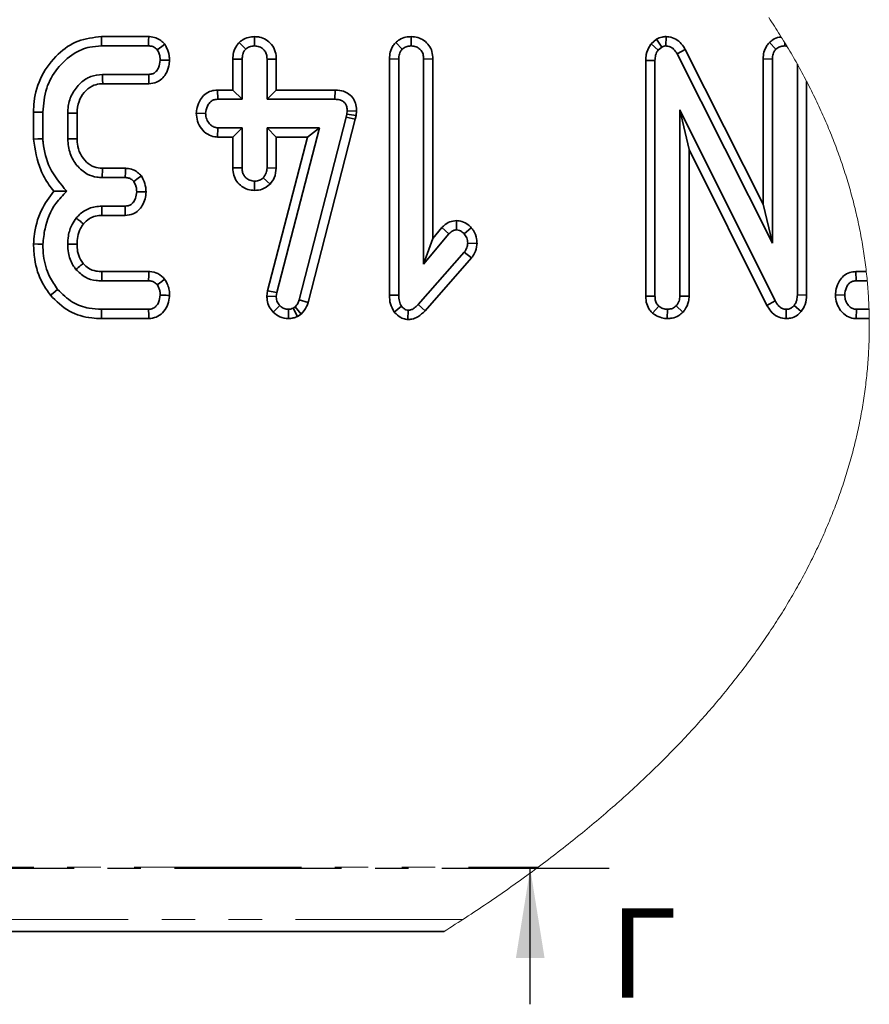
# Model space of a CAD drawing. Units: millimetres. Extents: x 2 to 894, y 1 to 589.
# Drawn here: x 478 to 510, y 156 to 193 of the extents above; entities that cross this region are included whole.
import ezdxf

# ---------------------------------------------------------------- set-up
doc = ezdxf.new("R2010")
doc.units = ezdxf.units.MM
doc.linetypes.add('CENTER', pattern=[10.16, 6.35, -1.27, 1.27, -1.27])
doc.linetypes.add('PHANTOM', pattern=[12.7, 6.35, -1.27, 1.27, -1.27, 1.27, -1.27])
doc.styles.add('SLDTEXTSTYLE1', font='GOST.TTF', dxfattribs={"bigfont": 'bigfont'})

msp = doc.modelspace()

# ---------------------------------------------------------------- linework, layer by layer
at = {"color": 7, "linetype": 'Continuous', "lineweight": 35}
for p, q in [((482.730316, 192.823909), (480.932819, 192.823909)), ((486.162188, 192.599766), (486.412162, 192.3488)), ((486.750426, 192.824386), (486.749994, 192.471258)), ((492.108034, 192.601852), (492.358106, 192.350916)), ((492.694723, 192.824445), (492.695945, 192.471258)), ((502.01183, 192.724757), (501.806805, 192.551784)), ((501.806805, 192.551784), (502.073052, 192.315004)), ((502.01183, 192.724757), (502.20819, 192.429028)), ((502.371507, 192.824684), (502.366552, 192.471258)), ((506.297226, 192.601852), (506.547293, 192.350916)), ((506.88473, 192.588053), (506.885132, 192.471258)), ((480.939189, 192.471258), (482.723395, 192.471258)), ((502.073052, 192.315004), (502.20819, 192.429028)), ((503.105147, 192.333631), (502.795184, 192.165099)), ((502.795184, 192.165099), (506.412158, 184.981815)), ((506.059504, 186.466328), (503.105147, 192.333631)), ((506.885132, 192.471258), (506.965826, 192.454062)), ((485.924373, 191.970996), (486.277024, 191.964499)), ((485.924373, 191.970996), (485.924373, 190.796874)), ((486.277024, 190.444223), (486.277024, 191.964499)), ((487.575623, 191.970043), (487.222972, 191.964499)), ((487.222972, 191.964499), (487.222972, 190.444223)), ((487.575623, 190.796874), (487.575623, 191.970043)), ((491.870316, 191.979579), (492.222967, 191.972933)), ((491.870316, 191.979579), (491.870316, 183.002852)), ((492.222967, 183.00756), (492.222967, 191.972933)), ((493.521566, 191.978387), (493.168915, 191.972933)), ((493.168915, 191.972933), (493.168915, 184.189997)), ((493.521566, 185.159675), (493.521566, 191.978387)), ((501.600044, 191.922299), (501.952703, 191.913835)), ((501.600044, 191.922299), (501.600044, 182.966254)), ((501.952703, 182.971678), (501.952703, 191.913835)), ((506.059504, 191.979579), (506.412158, 191.972933)), ((506.059504, 191.979579), (506.059504, 186.466328)), ((506.412158, 184.981815), (506.412158, 191.972933)), ((507.358106, 191.778324), (507.358106, 183.020256)), ((482.729728, 191.390179), (480.97297, 191.390179)), ((480.983304, 191.037528), (482.737461, 191.037528)), ((507.710757, 183.013253), (507.710757, 191.125713)), ((485.34737, 190.796874), (485.354307, 190.444223)), ((485.924373, 190.796874), (485.34737, 190.796874)), ((485.924373, 190.796874), (486.277024, 190.444223)), ((487.575623, 190.796874), (487.222972, 190.444223)), ((489.806759, 190.796874), (487.575623, 190.796874)), ((489.806759, 190.796874), (489.803205, 190.444223)), ((485.354307, 190.444223), (486.277024, 190.444223)), ((487.222972, 190.444223), (489.803205, 190.444223)), ((478.356803, 189.958952), (478.356803, 188.932232)), ((478.709454, 188.947193), (478.709454, 189.954362)), ((479.655402, 189.920567), (479.655402, 188.940845)), ((480.008053, 188.947968), (480.008053, 189.913831)), ((484.538408, 189.912848), (484.891886, 189.903699)), ((490.267733, 190.005026), (490.255067, 189.884685)), ((490.62069, 189.98941), (490.267733, 190.005026)), ((490.60368, 189.827792), (490.62069, 189.98941)), ((506.515621, 182.787977), (502.898647, 190.038822)), ((502.898647, 190.038822), (502.898647, 182.97591)), ((503.251298, 188.541852), (502.898647, 190.038822)), ((490.229728, 189.770661), (488.443407, 182.832323)), ((488.781909, 182.732694), (490.572708, 189.688436)), ((490.255067, 189.884685), (490.229728, 189.770661)), ((490.572708, 189.688436), (490.229728, 189.770661)), ((490.60368, 189.827792), (490.255067, 189.884685)), ((490.572708, 189.688436), (490.60368, 189.827792)), ((485.343928, 189.010493), (485.354307, 189.363144)), ((486.277024, 189.363144), (485.354307, 189.363144)), ((485.924373, 189.010493), (486.277024, 189.363144)), ((486.277024, 187.842868), (486.277024, 189.363144)), ((489.216211, 189.363144), (487.222972, 189.363144)), ((487.222972, 189.363144), (487.222972, 187.842868)), ((487.575623, 189.010493), (487.222972, 189.363144)), ((487.590367, 183.104716), (489.216211, 189.363144)), ((488.760243, 189.010493), (489.216211, 189.363144)), ((485.343928, 189.010493), (485.924373, 189.010493)), ((485.924373, 189.010493), (485.924373, 187.837086)), ((488.760243, 189.010493), (487.243439, 183.171801)), ((487.575623, 189.010493), (488.760243, 189.010493)), ((487.575623, 187.83503), (487.575623, 189.010493)), ((503.251298, 182.968072), (503.251298, 188.541852)), ((503.251298, 188.541852), (506.204674, 182.621292)), ((481.846268, 187.823914), (480.974766, 187.823914)), ((485.924373, 187.837086), (486.277024, 187.842868)), ((487.575623, 187.83503), (487.222972, 187.842868)), ((480.964521, 187.471263), (481.838676, 187.471263)), ((486.748832, 186.982892), (486.749994, 187.336109)), ((487.339581, 187.22286), (487.0815, 187.467031)), ((481.832343, 186.390184), (480.947631, 186.390184)), ((506.059504, 186.466328), (506.412158, 184.981815)), ((480.951378, 186.037533), (481.840687, 186.037533)), ((494.419681, 185.839615), (494.418914, 185.486458)), ((493.866125, 185.570739), (493.521566, 185.159675)), ((493.866125, 185.570739), (494.131754, 185.338668)), ((494.97735, 185.5705), (494.712415, 185.336552)), ((493.168915, 184.189997), (494.131754, 185.338668)), ((493.521566, 185.159675), (493.168915, 184.189997)), ((495.196971, 184.97049), (494.843321, 184.983931)), ((494.712415, 184.64186), (492.966215, 182.657055)), ((493.224772, 182.417057), (494.991484, 184.425167)), ((494.991484, 184.425167), (494.712415, 184.64186)), ((482.737409, 183.904998), (480.953271, 183.904998)), ((509.582246, 183.904998), (509.589946, 183.552347)), ((509.975354, 183.904998), (509.582246, 183.904998)), ((480.949747, 183.552347), (482.725503, 183.552347)), ((509.589946, 183.552347), (510.011541, 183.552347)), ((487.243439, 183.171801), (487.217704, 182.971649)), ((487.217704, 182.971649), (487.571368, 182.956896)), ((487.243439, 183.171801), (487.590367, 183.104716)), ((487.571368, 182.956896), (487.590367, 183.104716)), ((488.781909, 182.732694), (488.443407, 182.832323)), ((491.870316, 183.002852), (492.222967, 183.00756)), ((501.600044, 182.966254), (501.952703, 182.971678)), ((503.251298, 182.968072), (502.898647, 182.97591)), ((507.710757, 183.013253), (507.358106, 183.020256)), ((508.803638, 183.017783), (509.15709, 183.011792)), ((482.723395, 182.471268), (480.939189, 182.471268)), ((487.457196, 182.367496), (487.710724, 182.612739)), ((488.037901, 182.118199), (488.03589, 182.471268)), ((488.291385, 182.564161), (488.209034, 182.513497)), ((488.375226, 182.201676), (488.209034, 182.513497)), ((488.523247, 182.292781), (488.291385, 182.564161)), ((492.048713, 182.368211), (492.328542, 182.587377)), ((492.573949, 182.083688), (492.577697, 182.437472)), ((493.224772, 182.417057), (492.966215, 182.657055)), ((501.863616, 182.322077), (502.094167, 182.591609)), ((502.41893, 182.117752), (502.425673, 182.471268)), ((503.016027, 182.356916), (502.757179, 182.600043)), ((506.204674, 182.621292), (506.515621, 182.787977)), ((506.931635, 182.117901), (506.93792, 182.471268)), ((507.504514, 182.391457), (507.231417, 182.614825)), ((509.586925, 182.118617), (509.598392, 182.471268)), ((510.080142, 182.471268), (509.598392, 182.471268)), ((480.933646, 182.118617), (482.731799, 182.118617)), ((488.375226, 182.201676), (488.523247, 182.292781)), ((509.586925, 182.118617), (510.088725, 182.118617)), ((418.185929, 158.848874), (493.943105, 158.848874))]:
    msp.add_line(p, q, dxfattribs=at)
at = {"color": 7, "linetype": 'PHANTOM', "lineweight": 18}
for p, q in [((418.678547, 161.293976), (497.522185, 161.293976)), ((494.652341, 159.301571), (418.638612, 159.301571))]:
    msp.add_line(p, q, dxfattribs=at)
at = {"color": 7, "linetype": 'CENTER', "lineweight": 25}
msp.add_line((500.216189, 161.240824), (420.652637, 161.240824), dxfattribs=at)
at = {"color": 7, "linetype": 'Continuous', "lineweight": 25}
msp.add_line((497.216189, 156.083351), (497.216189, 161.240824), dxfattribs=at)
at = {"color": 7, "linetype": 'Continuous', "lineweight": 18, "flags": 128}
for points in [[(510.090622, 181.788914), (510.0907, 181.874565), (510.090376, 181.960217), (510.089653, 182.045839), (510.088725, 182.118617), (510.087265, 182.204269), (510.085402, 182.28992), (510.083141, 182.375572), (510.080481, 182.461194), (510.080142, 182.471268), (510.077032, 182.556919), (510.073522, 182.642541), (510.069615, 182.728193), (510.065308, 182.813815), (510.060599, 182.899438), (510.055492, 182.985089), (510.049982, 183.070682), (510.044074, 183.156304), (510.037767, 183.241926), (510.031062, 183.327518), (510.023954, 183.41311), (510.016447, 183.498703), (510.011541, 183.552347), (510.003383, 183.637909), (509.994826, 183.723502), (509.98587, 183.809064), (509.976516, 183.894597), (509.975354, 183.904998), (509.965549, 183.99053), (509.955349, 184.076063), (509.944747, 184.161596), (509.933746, 184.247099), (509.922343, 184.332601), (509.910545, 184.418074), (509.898348, 184.503548), (509.885749, 184.589021), (509.872755, 184.674464), (509.859359, 184.759907), (509.845565, 184.845321), (509.831371, 184.930734), (509.816779, 185.016118), (509.801792, 185.101501), (509.786403, 185.186855), (509.770615, 185.272209), (509.754429, 185.357533), (509.737848, 185.442827), (509.720864, 185.528122), (509.703486, 185.613416), (509.685709, 185.69865), (509.667533, 185.783885), (509.648959, 185.86912), (509.629986, 185.954325), (509.610618, 186.0395), (509.590852, 186.124645), (509.570687, 186.20979), (509.550127, 186.294906), (509.529168, 186.379991), (509.507815, 186.465077), (509.486059, 186.550133), (509.463912, 186.635159), (509.441367, 186.720155), (509.418423, 186.805121), (509.395084, 186.890088), (509.371346, 186.974995), (509.347214, 187.059901), (509.322686, 187.144778), (509.297764, 187.229655), (509.272444, 187.314473), (509.246728, 187.39926), (509.220614, 187.484048), (509.194108, 187.568776), (509.167204, 187.653504), (509.139909, 187.738172), (509.112215, 187.822841), (509.084126, 187.90745), (509.055643, 187.992058), (509.026764, 188.076608), (508.997495, 188.161157), (508.967827, 188.245646), (508.937767, 188.330136), (508.907313, 188.414566), (508.876464, 188.498966), (508.845223, 188.583336), (508.813585, 188.667677), (508.781558, 188.751988), (508.749133, 188.836269), (508.716317, 188.92049), (508.68311, 189.004682), (508.649508, 189.088843), (508.615515, 189.172975), (508.581126, 189.257078), (508.546351, 189.34112), (508.511177, 189.425133), (508.475615, 189.509116), (508.439662, 189.593069), (508.403315, 189.676962), (508.36658, 189.760826), (508.32945, 189.84466), (508.291932, 189.928434), (508.25402, 190.012179), (508.21572, 190.095864), (508.177029, 190.179549), (508.137947, 190.263144), (508.098478, 190.34674), (508.058617, 190.430276), (508.018366, 190.513752), (507.977726, 190.597199), (507.9367, 190.680615), (507.895282, 190.763972), (507.853473, 190.84727), (507.81128, 190.930538), (507.768697, 191.013775), (507.725725, 191.096924), (507.710757, 191.125713), (507.667264, 191.208832), (507.623384, 191.291891), (507.579113, 191.37492), (507.534458, 191.45789), (507.489419, 191.5408), (507.443989, 191.62368), (507.398172, 191.706501), (507.358106, 191.778324), (507.31157, 191.861055), (507.26465, 191.943757), (507.217342, 192.026369), (507.169648, 192.108951), (507.121569, 192.191474), (507.073107, 192.273967), (507.024261, 192.35637), (506.975031, 192.438744), (506.965826, 192.454062), (506.916138, 192.536376), (506.88473, 192.588053), (506.83442, 192.670278), (506.783722, 192.752443), (506.74863, 192.808918), (506.697292, 192.890994), (506.645566, 192.97301), (506.593461, 193.054966), (506.540975, 193.136863), (506.488106, 193.2187), (506.434856, 193.300478), (506.381223, 193.382226), (506.32721, 193.463884), (506.272817, 193.545513)], [(493.943105, 158.848874), (494.05055, 158.916555), (494.157674, 158.984325), (494.264478, 159.052245), (494.370969, 159.120254), (494.477133, 159.188412), (494.582983, 159.256659), (494.652341, 159.301571), (494.757655, 159.370027), (494.862648, 159.438602), (494.967329, 159.507297), (495.071682, 159.57608), (495.175707, 159.645013), (495.279419, 159.714035), (495.382795, 159.783177), (495.485852, 159.852437), (495.588588, 159.921817), (495.690996, 159.991316), (495.793077, 160.060934), (495.894837, 160.130642), (495.996261, 160.200469), (496.097358, 160.270415), (496.198135, 160.34045), (496.298576, 160.410635), (496.39869, 160.480909), (496.498475, 160.551302), (496.597933, 160.621784), (496.697056, 160.692386), (496.79585, 160.763107), (496.89431, 160.833947), (496.992441, 160.904877), (497.090238, 160.975925), (497.187699, 161.047063), (497.284832, 161.118351), (497.38163, 161.189697), (497.478092, 161.261193), (497.522185, 161.293976), (497.618156, 161.36562), (497.713792, 161.437355), (497.809092, 161.509178), (497.904057, 161.581151), (497.998687, 161.653183), (498.092974, 161.725334), (498.186918, 161.797605), (498.280527, 161.869965), (498.373801, 161.942444), (498.466732, 162.015013), (498.559328, 162.087701), (498.651574, 162.160478), (498.743484, 162.233375), (498.835052, 162.306361), (498.926277, 162.379436), (499.017159, 162.45263), (499.107698, 162.525914), (499.197895, 162.599288), (499.287749, 162.67278), (499.377253, 162.746362), (499.466421, 162.820063), (499.55524, 162.893824), (499.643708, 162.967704), (499.731833, 163.041703), (499.819609, 163.115792), (499.907041, 163.18994), (499.994124, 163.264237), (500.080863, 163.338594), (500.167253, 163.41307), (500.253285, 163.487635), (500.338974, 163.56229), (500.424313, 163.637034), (500.509302, 163.711868), (500.59394, 163.786821), (500.678229, 163.861863), (500.762159, 163.936965), (500.845747, 164.012186), (500.928978, 164.087526), (501.011851, 164.162926), (501.094373, 164.238415), (501.176546, 164.313994), (501.258361, 164.389692), (501.339825, 164.465449), (501.420932, 164.541326), (501.501682, 164.617262), (501.582073, 164.693318), (501.662115, 164.769433), (501.741799, 164.845667), (501.821125, 164.921961), (501.900094, 164.998375), (501.978698, 165.074847), (502.056951, 165.151409), (502.134847, 165.228061), (502.212378, 165.304802), (502.289551, 165.381632), (502.366366, 165.458552), (502.442817, 165.535561), (502.518917, 165.61263), (502.594645, 165.689818), (502.670015, 165.767066), (502.745027, 165.844403), (502.819671, 165.921829), (502.893957, 165.999315), (502.967878, 166.076921), (503.041434, 166.154585), (503.114628, 166.23234), (503.187457, 166.310154), (503.259922, 166.388057), (503.332021, 166.46605), (503.403759, 166.544132), (503.475128, 166.622273), (503.546132, 166.700504), (503.616767, 166.778825), (503.687038, 166.857205), (503.756943, 166.935675), (503.826475, 167.014233), (503.895643, 167.092852), (503.964445, 167.17153), (504.032875, 167.250327), (504.10094, 167.329155), (504.168632, 167.408101), (504.235955, 167.487077), (504.30291, 167.566172), (504.369492, 167.645327), (504.435705, 167.724542), (504.501546, 167.803846), (504.567018, 167.88321), (504.632118, 167.962663), (504.696845, 168.042175), (504.761199, 168.121747), (504.825181, 168.201409), (504.88879, 168.28116), (504.952027, 168.360941), (505.014887, 168.440811), (505.077375, 168.520771), (505.139491, 168.60076), (505.20123, 168.680869), (505.262597, 168.761007), (505.323587, 168.841235), (505.384202, 168.921493), (505.444439, 169.00187), (505.504301, 169.082276), (505.563787, 169.162772), (505.622896, 169.243328), (505.681629, 169.323943), (505.739982, 169.404618), (505.797958, 169.485353), (505.855559, 169.566177), (505.912779, 169.64706), (505.969623, 169.728003), (506.026088, 169.809006), (506.082172, 169.890068), (506.137876, 169.97119), (506.1932, 170.052401), (506.248145, 170.133643), (506.302713, 170.214943), (506.356897, 170.296333), (506.410702, 170.377753), (506.464122, 170.459263), (506.517163, 170.540802), (506.569824, 170.62243), (506.622101, 170.704089), (506.673998, 170.785837), (506.725511, 170.867614), (506.776641, 170.949481), (506.82739, 171.031378), (506.877752, 171.113334), (506.927735, 171.19535), (506.977333, 171.277426), (507.026544, 171.359561), (507.075375, 171.441726), (507.123819, 171.523951), (507.171879, 171.606265), (507.219552, 171.688608), (507.266844, 171.771012), (507.313745, 171.853445), (507.360263, 171.935938), (507.406397, 172.01849), (507.452144, 172.101102), (507.497503, 172.183774), (507.542475, 172.266476), (507.587063, 172.349237), (507.631259, 172.432027), (507.675073, 172.514908), (507.718498, 172.597818), (507.761533, 172.680758), (507.80418, 172.763757), (507.84644, 172.846816), (507.888312, 172.929905), (507.929797, 173.013054), (507.97089, 173.096232), (508.011593, 173.17947), (508.051908, 173.262767), (508.091836, 173.346094), (508.131372, 173.429452), (508.170518, 173.512868), (508.209275, 173.596345), (508.247638, 173.679851), (508.285614, 173.763387), (508.323199, 173.846982), (508.360392, 173.930607), (508.397198, 174.014292), (508.433609, 174.098007), (508.469629, 174.181752), (508.505253, 174.265556), (508.540491, 174.34939), (508.575337, 174.433253), (508.609789, 174.517177), (508.643849, 174.60113), (508.677515, 174.685113), (508.710789, 174.769155), (508.743672, 174.853228), (508.77616, 174.93733), (508.808254, 175.021462), (508.839956, 175.105624), (508.871263, 175.189845), (508.902179, 175.274096), (508.932701, 175.358377), (508.962827, 175.442688), (508.992559, 175.527028), (509.021895, 175.611429), (509.050841, 175.695829), (509.079388, 175.780289), (509.107544, 175.864778), (509.135301, 175.949298), (509.162667, 176.033817), (509.189634, 176.118396), (509.216207, 176.203005), (509.242384, 176.287643), (509.268167, 176.372312), (509.293555, 176.45701), (509.318544, 176.541738), (509.343138, 176.626466), (509.367338, 176.711253), (509.391139, 176.796071), (509.414545, 176.880888), (509.437552, 176.965765), (509.460165, 177.050642), (509.482382, 177.135549), (509.504201, 177.220486), (509.525622, 177.305452), (509.546647, 177.390448), (509.567274, 177.475445), (509.587506, 177.560471), (509.60734, 177.645526), (509.626774, 177.730612), (509.645811, 177.815728), (509.664452, 177.900843), (509.682695, 177.985988), (509.700539, 178.071163), (509.717984, 178.156338), (509.735031, 178.241543), (509.751683, 178.326778), (509.767933, 178.412012), (509.783788, 178.497277), (509.799244, 178.582541), (509.814302, 178.667865), (509.828957, 178.75316), (509.843218, 178.838513), (509.857079, 178.923838), (509.870539, 179.009221), (509.883603, 179.094605), (509.896266, 179.179988), (509.908533, 179.265402), (509.920398, 179.350815), (509.931865, 179.436259), (509.942932, 179.521732), (509.953602, 179.607175), (509.963869, 179.692648), (509.973741, 179.778151), (509.98321, 179.863654), (509.992281, 179.949157), (510.000954, 180.034689), (510.009224, 180.120222), (510.017096, 180.205755), (510.024568, 180.291317), (510.031643, 180.37688), (510.038315, 180.462442), (510.044588, 180.548034), (510.050463, 180.633627), (510.055939, 180.719219), (510.061013, 180.804811), (510.065684, 180.890403), (510.069961, 180.976025), (510.073835, 181.061648), (510.077311, 181.14727), (510.080384, 181.232892), (510.083059, 181.318544), (510.085335, 181.404166), (510.087209, 181.489817), (510.088684, 181.57544), (510.089761, 181.661091), (510.090435, 181.746743), (510.090622, 181.788914)]]:
    msp.add_lwpolyline(points, dxfattribs=at)
at = {"color": 7, "linetype": 'Continuous', "lineweight": 35, "flags": 128}
for points in [[(480.932819, 192.823909), (480.935039, 192.700885), (480.939189, 192.471258)], [(482.730316, 192.823909), (482.727545, 192.682527), (482.723395, 192.471258)], [(483.340832, 192.53879), (483.226249, 192.453347), (483.054893, 192.325554)], [(483.52273, 191.927723), (483.39195, 191.928826), (483.168917, 191.930703)], [(480.983304, 191.037528), (480.978514, 191.200666), (480.97297, 191.390179)], [(482.737461, 191.037528), (482.7346, 191.167883), (482.729728, 191.390179)], [(478.356803, 189.958952), (478.479835, 189.957343), (478.709454, 189.954362)], [(480.008053, 189.913831), (479.844923, 189.916961), (479.655402, 189.920567)], [(478.356803, 188.932232), (478.515493, 188.938968), (478.709454, 188.947193)], [(480.008053, 188.947968), (479.847597, 188.944719), (479.655402, 188.940845)], [(481.846268, 187.823914), (481.843191, 187.680892), (481.838676, 187.471263)], [(482.450808, 187.536619), (482.334489, 187.451057), (482.163849, 187.325559)], [(482.629391, 186.925254), (482.492665, 186.92737), (482.275756, 186.930708)], [(480.951378, 186.037533), (480.949441, 186.219208), (480.947631, 186.390184)], [(481.840687, 186.037533), (481.837461, 186.173878), (481.832343, 186.390184)], [(478.356572, 184.951089), (478.515366, 184.945903), (478.709454, 184.939585)], [(480.008314, 184.940003), (479.814286, 184.940926), (479.655402, 184.941701)], [(480.953271, 183.904998), (480.952027, 183.781407), (480.949747, 183.552347)], [(482.737409, 183.904998), (482.732693, 183.765314), (482.725503, 183.552347)], [(483.333962, 183.615468), (483.223433, 183.529429), (483.054893, 183.398209)], [(478.997039, 183.006964), (479.09681, 183.087907), (479.271109, 183.22929)], [(480.933646, 182.118617), (480.935665, 182.246975), (480.939189, 182.471268)], [(482.731799, 182.118617), (482.728871, 182.241462), (482.723395, 182.471268)]]:
    msp.add_lwpolyline(points, dxfattribs=at)
at = {"color": 7, "linetype": 'Continuous', "lineweight": 35}
for points, knots in [([(480.932819, 192.823909), (480.630345, 192.791322), (480.022471, 192.725832), (479.224125, 192.16157), (478.620899, 191.365951), (478.37668, 190.564349), (478.361136, 190.090934), (478.356803, 189.958952)], [0, 0, 0, 0, 0.211441436, 0.424927729, 0.666064486, 0.906903407, 1, 1, 1, 1]), ([(483.340832, 192.53879), (483.293242, 192.586492), (483.195701, 192.684265), (482.997634, 192.792609), (482.833015, 192.820544), (482.739628, 192.823604), (482.730316, 192.823909)], [0, 0, 0, 0, 0.290587131, 0.595600971, 0.959676853, 1, 1, 1, 1]), ([(483.52273, 191.927723), (483.519066, 191.985522), (483.508685, 192.14928), (483.440766, 192.35708), (483.365259, 192.494374), (483.340832, 192.53879)], [0, 0, 0, 0, 0.269543025, 0.76368777, 1, 1, 1, 1]), ([(486.162188, 192.599766), (486.130178, 192.561604), (486.037458, 192.451065), (485.942447, 192.235261), (485.930177, 192.055854), (485.924373, 191.970996)], [0, 0, 0, 0, 0.2174488599, 0.6298621915, 1, 1, 1, 1]), ([(486.750426, 192.824386), (486.674611, 192.819206), (486.508969, 192.807889), (486.306487, 192.719761), (486.199824, 192.631062), (486.162188, 192.599766)], [0, 0, 0, 0, 0.353260561, 0.771802046, 1, 1, 1, 1]), ([(487.575623, 191.970043), (487.569003, 192.065423), (487.555099, 192.265746), (487.41474, 192.530637), (487.195059, 192.7137), (486.967426, 192.810183), (486.814605, 192.820185), (486.750426, 192.824386)], [0, 0, 0, 0, 0.2152824073, 0.4521489599, 0.654248574, 0.8547976502, 1, 1, 1, 1]), ([(492.108034, 192.601852), (492.076585, 192.564254), (491.985218, 192.455023), (491.888549, 192.242405), (491.876187, 192.064209), (491.870316, 191.979579)], [0, 0, 0, 0, 0.216048699, 0.627679399, 1, 1, 1, 1]), ([(492.694723, 192.824445), (492.624515, 192.819948), (492.469951, 192.810047), (492.264972, 192.730985), (492.153848, 192.639549), (492.108034, 192.601852)], [0, 0, 0, 0, 0.328477534, 0.723149666, 1, 1, 1, 1]), ([(493.521566, 191.978387), (493.514811, 192.072304), (493.501765, 192.253676), (493.381302, 192.501124), (493.189804, 192.684594), (492.95212, 192.802207), (492.7798, 192.817095), (492.694723, 192.824445)], [0, 0, 0, 0, 0.212687703, 0.410742533, 0.609287484, 0.807098478, 1, 1, 1, 1]), ([(501.806805, 192.551784), (501.793086, 192.531436), (501.709781, 192.407881), (501.615801, 192.196668), (501.604338, 191.997059), (501.600044, 191.922299)], [0, 0, 0, 0, 0.109780145, 0.666587798, 1, 1, 1, 1]), ([(502.371507, 192.824684), (502.320795, 192.822043), (502.194263, 192.815454), (502.080186, 192.75874), (502.01183, 192.724757)], [0, 0, 0, 0, 0.400789454, 1, 1, 1, 1]), ([(503.105147, 192.333631), (503.058164, 192.410933), (502.963873, 192.566074), (502.748814, 192.743045), (502.535882, 192.812476), (502.408225, 192.821957), (502.371507, 192.824684)], [0, 0, 0, 0, 0.2916937646, 0.5854106299, 0.8807518852, 1, 1, 1, 1]), ([(506.297226, 192.601852), (506.265613, 192.564046), (506.17403, 192.454522), (506.077626, 192.24177), (506.065328, 192.063847), (506.059504, 191.979579)], [0, 0, 0, 0, 0.217207179, 0.629254602, 1, 1, 1, 1]), ([(506.74863, 192.808918), (506.721252, 192.806528), (506.607949, 192.796636), (506.448344, 192.725724), (506.3395, 192.636504), (506.297226, 192.601852)], [0, 0, 0, 0, 0.163089906, 0.674952013, 1, 1, 1, 1]), ([(478.709454, 189.954362), (478.736242, 190.263188), (478.787787, 190.857434), (479.23242, 191.636255), (479.811728, 192.178059), (480.422788, 192.440931), (480.788685, 192.462419), (480.939189, 192.471258)], [0, 0, 0, 0, 0.247650108, 0.476530939, 0.705270914, 0.878768824, 1, 1, 1, 1]), ([(482.723395, 192.471258), (482.766119, 192.468874), (482.852016, 192.46408), (482.967969, 192.40965), (483.026919, 192.352619), (483.054893, 192.325554)], [0, 0, 0, 0, 0.342103228, 0.687796053, 1, 1, 1, 1]), ([(483.054893, 192.325554), (483.082935, 192.273702), (483.129835, 192.186978), (483.160509, 192.050698), (483.166092, 191.97103), (483.168917, 191.930703)], [0, 0, 0, 0, 0.423403273, 0.7081409313, 1, 1, 1, 1]), ([(486.277024, 191.964499), (486.281537, 192.029926), (486.288532, 192.131342), (486.341508, 192.262033), (486.388201, 192.319375), (486.412162, 192.3488)], [0, 0, 0, 0, 0.469502355, 0.727769695, 1, 1, 1, 1]), ([(486.412162, 192.3488), (486.458587, 192.383324), (486.551704, 192.45257), (486.677162, 192.467604), (486.742141, 192.470864), (486.749994, 192.471258)], [0, 0, 0, 0, 0.466408246, 0.93551048, 1, 1, 1, 1]), ([(486.749994, 192.471258), (486.811362, 192.464961), (486.934674, 192.452306), (487.090112, 192.353047), (487.183711, 192.216532), (487.21933, 192.082615), (487.221859, 192.000583), (487.222972, 191.964499)], [0, 0, 0, 0, 0.235623329, 0.473464329, 0.683680351, 0.860861128, 1, 1, 1, 1]), ([(492.222967, 191.972933), (492.227404, 192.037404), (492.234291, 192.13746), (492.288515, 192.265394), (492.334522, 192.321934), (492.358106, 192.350916)], [0, 0, 0, 0, 0.4689359, 0.7277737217, 1, 1, 1, 1]), ([(492.358106, 192.350916), (492.40427, 192.385699), (492.496897, 192.455489), (492.622813, 192.466976), (492.687838, 192.470783), (492.695945, 192.471258)], [0, 0, 0, 0, 0.465154401, 0.933321223, 1, 1, 1, 1]), ([(492.695945, 192.471258), (492.760677, 192.464184), (492.877674, 192.4514), (493.025568, 192.360934), (493.126874, 192.232499), (493.165294, 192.093571), (493.167943, 192.005322), (493.168915, 191.972933)], [0, 0, 0, 0, 0.250581956, 0.452904824, 0.656271614, 0.873845879, 1, 1, 1, 1]), ([(501.952703, 191.913835), (501.957111, 191.982006), (501.963871, 192.086525), (502.011909, 192.221567), (502.052425, 192.283483), (502.073052, 192.315004)], [0, 0, 0, 0, 0.4793480216, 0.7349414046, 1, 1, 1, 1]), ([(502.20819, 192.429028), (502.224619, 192.437584), (502.264431, 192.45832), (502.319548, 192.468927), (502.356165, 192.470743), (502.366552, 192.471258)], [0, 0, 0, 0, 0.3347751086, 0.8112939389, 1, 1, 1, 1]), ([(502.366552, 192.471258), (502.420217, 192.465784), (502.528346, 192.454755), (502.677283, 192.350287), (502.751254, 192.240251), (502.790301, 192.173454), (502.795184, 192.165099)], [0, 0, 0, 0, 0.288197785, 0.580688106, 0.947553067, 1, 1, 1, 1]), ([(506.412158, 191.972933), (506.416593, 192.037404), (506.423476, 192.137462), (506.477707, 192.265392), (506.523711, 192.321933), (506.547293, 192.350916)], [0, 0, 0, 0, 0.4689360651, 0.7277782741, 1, 1, 1, 1]), ([(506.547293, 192.350916), (506.593458, 192.385699), (506.686086, 192.455487), (506.812002, 192.466976), (506.877026, 192.470783), (506.885132, 192.471258)], [0, 0, 0, 0, 0.465163696, 0.933321131, 1, 1, 1, 1]), ([(483.168917, 191.930703), (483.155139, 191.832648), (483.134203, 191.683657), (483.035291, 191.520242), (482.937374, 191.435714), (482.833228, 191.394675), (482.762261, 191.391592), (482.729728, 191.390179)], [0, 0, 0, 0, 0.3793751854, 0.576439827, 0.7256135881, 0.8742118771, 1, 1, 1, 1]), ([(482.737461, 191.037528), (482.836946, 191.048255), (483.015052, 191.06746), (483.235899, 191.210555), (483.399684, 191.425035), (483.50091, 191.672592), (483.51658, 191.855806), (483.52273, 191.927723)], [0, 0, 0, 0, 0.225329, 0.403401199, 0.581521297, 0.835732698, 1, 1, 1, 1]), ([(480.97297, 191.390179), (480.820968, 191.375546), (480.515219, 191.346112), (480.111966, 191.067306), (479.806648, 190.675586), (479.66799, 190.26166), (479.658593, 190.007022), (479.655402, 189.920567)], [0, 0, 0, 0, 0.206711392, 0.415796891, 0.650424514, 0.881311033, 1, 1, 1, 1]), ([(480.008053, 189.913831), (480.020779, 190.067471), (480.044381, 190.352422), (480.267482, 190.71082), (480.539668, 190.953085), (480.803812, 191.028558), (480.941247, 191.035426), (480.983304, 191.037528)], [0, 0, 0, 0, 0.276544146, 0.512897181, 0.749410261, 0.923315773, 1, 1, 1, 1]), ([(485.34737, 190.796874), (485.263014, 190.789834), (485.087468, 190.775183), (484.853802, 190.645529), (484.672541, 190.420756), (484.563101, 190.169946), (484.545363, 189.985254), (484.538408, 189.912848)], [0, 0, 0, 0, 0.190014194, 0.395422548, 0.581749015, 0.836029402, 1, 1, 1, 1]), ([(490.62069, 189.98941), (490.617076, 190.071056), (490.609787, 190.235699), (490.513043, 190.469501), (490.34526, 190.651011), (490.106948, 190.770578), (489.920698, 190.794826), (489.812251, 190.796775), (489.806759, 190.796874)], [0, 0, 0, 0, 0.18838852, 0.379893778, 0.572668123, 0.748570925, 0.987265629, 1, 1, 1, 1]), ([(484.891886, 189.903699), (484.907133, 190.001993), (484.930361, 190.151745), (485.033276, 190.315464), (485.13563, 190.39863), (485.244412, 190.439824), (485.319008, 190.44281), (485.354307, 190.444223)], [0, 0, 0, 0, 0.3729292732, 0.5681542338, 0.7178697357, 0.8664975291, 1, 1, 1, 1]), ([(489.803205, 190.444223), (489.864937, 190.441082), (489.970552, 190.435708), (490.104455, 190.380443), (490.192452, 190.299217), (490.249174, 190.185077), (490.266803, 190.083147), (490.267577, 190.018128), (490.267733, 190.005026)], [0, 0, 0, 0, 0.2520865699, 0.4312877324, 0.5820862724, 0.7330759246, 0.9462117151, 1, 1, 1, 1]), ([(484.538408, 189.912848), (484.546787, 189.811765), (484.564036, 189.603648), (484.720706, 189.322411), (484.948116, 189.105924), (485.178194, 189.020417), (485.308893, 189.012591), (485.343928, 189.010493)], [0, 0, 0, 0, 0.226228303, 0.465772325, 0.705365424, 0.921022018, 1, 1, 1, 1]), ([(485.354307, 189.363144), (485.303756, 189.368623), (485.202328, 189.379617), (485.057101, 189.480254), (484.942755, 189.634608), (484.896564, 189.792295), (484.892799, 189.881956), (484.891886, 189.903699)], [0, 0, 0, 0, 0.192185434, 0.38561255, 0.655981043, 0.916575563, 1, 1, 1, 1]), ([(478.356803, 188.932232), (478.42044, 188.532032), (478.517701, 187.920383), (478.866909, 187.284955), (479.05969, 187.036829), (479.122365, 186.956159)], [0, 0, 0, 0, 0.560890312, 0.857239586, 1, 1, 1, 1]), ([(479.615281, 186.953954), (479.377946, 187.237743), (478.928261, 187.775447), (478.744914, 188.52077), (478.713639, 188.896863), (478.709454, 188.947193)], [0, 0, 0, 0, 0.491892046, 0.932002645, 1, 1, 1, 1]), ([(479.655402, 188.940845), (479.672525, 188.749801), (479.705084, 188.386543), (479.987113, 187.919786), (480.345182, 187.602297), (480.701426, 187.485156), (480.896148, 187.474873), (480.964521, 187.471263)], [0, 0, 0, 0, 0.260900475, 0.496086344, 0.731641402, 0.905770241, 1, 1, 1, 1]), ([(480.974766, 187.823914), (480.865393, 187.832265), (480.641252, 187.849379), (480.343213, 188.063375), (480.116506, 188.366333), (480.016813, 188.686535), (480.010266, 188.881935), (480.008053, 188.947968)], [0, 0, 0, 0, 0.196758501, 0.403223923, 0.64366002, 0.879578851, 1, 1, 1, 1]), ([(480.974766, 187.823914), (480.973197, 187.770429), (480.969748, 187.652879), (480.966365, 187.535328), (480.964521, 187.471263)], [0, 0, 0, 0, 0.455001418, 1, 1, 1, 1]), ([(482.450808, 187.536619), (482.406097, 187.582884), (482.314482, 187.677685), (482.127138, 187.785785), (481.96168, 187.819722), (481.863308, 187.823295), (481.846268, 187.823914)], [0, 0, 0, 0, 0.278974402, 0.571640486, 0.925798911, 1, 1, 1, 1]), ([(485.924373, 187.837086), (485.930571, 187.742815), (485.942563, 187.560445), (486.065551, 187.31234), (486.257292, 187.130181), (486.491314, 187.00579), (486.663307, 186.990497), (486.748832, 186.982892)], [0, 0, 0, 0, 0.2129625972, 0.4119784806, 0.6112007873, 0.8066676009, 1, 1, 1, 1]), ([(486.749994, 187.336109), (486.690597, 187.342404), (486.57138, 187.355039), (486.42732, 187.447061), (486.329822, 187.566686), (486.282158, 187.701706), (486.278745, 187.795551), (486.277024, 187.842868)], [0, 0, 0, 0, 0.228388407, 0.458405195, 0.638164942, 0.81756343, 1, 1, 1, 1]), ([(487.222972, 187.842868), (487.216741, 187.7783), (487.20706, 187.67797), (487.145618, 187.554549), (487.103059, 187.496457), (487.0815, 187.467031)], [0, 0, 0, 0, 0.471147467, 0.732106429, 1, 1, 1, 1]), ([(487.339581, 187.22286), (487.398023, 187.302061), (487.53186, 187.483437), (487.559853, 187.708336), (487.575623, 187.83503)], [0, 0, 0, 0, 0.436661413, 1, 1, 1, 1]), ([(481.838676, 187.471263), (481.881818, 187.46873), (481.968626, 187.463634), (482.082157, 187.407812), (482.13835, 187.351233), (482.163849, 187.325559)], [0, 0, 0, 0, 0.350513196, 0.705281714, 1, 1, 1, 1]), ([(482.163849, 187.325559), (482.191262, 187.275228), (482.237961, 187.189485), (482.268767, 187.053205), (482.273405, 186.971924), (482.275756, 186.930708)], [0, 0, 0, 0, 0.411972601, 0.701827307, 1, 1, 1, 1]), ([(482.629391, 186.925254), (482.626485, 186.981492), (482.618179, 187.142263), (482.553407, 187.35117), (482.476801, 187.489636), (482.450808, 187.536619)], [0, 0, 0, 0, 0.2622336849, 0.7496655015, 1, 1, 1, 1]), ([(487.0815, 187.467031), (487.036348, 187.431168), (486.945372, 187.35891), (486.821016, 187.339917), (486.756762, 187.336472), (486.749994, 187.336109)], [0, 0, 0, 0, 0.468521554, 0.944016132, 1, 1, 1, 1]), ([(479.122365, 186.956159), (478.95194, 186.723581), (478.573714, 186.207418), (478.400219, 185.480077), (478.36406, 185.041841), (478.356572, 184.951089)], [0, 0, 0, 0, 0.394049188, 0.874516737, 1, 1, 1, 1]), ([(478.709454, 184.939585), (478.731095, 185.137021), (478.790606, 185.679944), (479.082322, 186.406209), (479.470581, 186.805239), (479.615281, 186.953954)], [0, 0, 0, 0, 0.263888901, 0.725658843, 1, 1, 1, 1]), ([(479.122365, 186.956159), (479.19434, 186.955567), (479.358642, 186.954215), (479.52295, 186.954048), (479.615281, 186.953954)], [0, 0, 0, 0, 0.438063028, 1, 1, 1, 1]), ([(482.275756, 186.930708), (482.266306, 186.84754), (482.250675, 186.709982), (482.162485, 186.551041), (482.066899, 186.449917), (481.952447, 186.39668), (481.871433, 186.392298), (481.832343, 186.390184)], [0, 0, 0, 0, 0.3193862447, 0.528253272, 0.6887585638, 0.8498200091, 1, 1, 1, 1]), ([(481.840687, 186.037533), (481.942255, 186.048509), (482.123417, 186.068088), (482.345579, 186.215741), (482.498842, 186.415368), (482.604133, 186.656873), (482.621089, 186.837042), (482.629391, 186.925254)], [0, 0, 0, 0, 0.229666305, 0.409644243, 0.589300794, 0.798916355, 1, 1, 1, 1]), ([(486.748832, 186.982892), (486.84856, 186.991476), (487.068933, 187.010443), (487.243832, 187.147712), (487.339581, 187.22286)], [0, 0, 0, 0, 0.4525439617, 1, 1, 1, 1]), ([(480.947631, 186.390184), (480.782494, 186.374179), (480.466913, 186.343594), (480.151855, 186.127026), (480.01512, 185.97655), (479.978459, 185.936205)], [0, 0, 0, 0, 0.445478068, 0.85132315, 1, 1, 1, 1]), ([(479.978459, 185.936205), (479.923045, 185.858217), (479.777834, 185.65385), (479.672904, 185.305138), (479.660436, 185.046227), (479.655402, 184.941701)], [0, 0, 0, 0, 0.268989109, 0.704882528, 1, 1, 1, 1]), ([(480.25276, 185.713641), (480.205659, 185.75187), (480.114238, 185.826072), (480.022792, 185.900246), (479.978459, 185.936205)], [0, 0, 0, 0, 0.515199597, 1, 1, 1, 1]), ([(480.25276, 185.713641), (480.321674, 185.784575), (480.434972, 185.901195), (480.665465, 186.009545), (480.833174, 186.035274), (480.937205, 186.037262), (480.951378, 186.037533)], [0, 0, 0, 0, 0.369487924, 0.607453905, 0.946517828, 1, 1, 1, 1]), ([(494.419681, 185.839615), (494.331459, 185.829677), (494.156649, 185.809984), (493.974576, 185.688243), (493.891187, 185.597893), (493.866125, 185.570739)], [0, 0, 0, 0, 0.416113951, 0.824519051, 1, 1, 1, 1]), ([(494.97735, 185.5705), (494.941289, 185.605826), (494.838152, 185.706861), (494.648421, 185.818327), (494.486886, 185.833361), (494.419681, 185.839615)], [0, 0, 0, 0, 0.238929882, 0.683366624, 1, 1, 1, 1]), ([(480.008314, 184.940003), (480.013361, 185.039925), (480.023725, 185.245143), (480.109498, 185.51341), (480.211862, 185.65648), (480.25276, 185.713641)], [0, 0, 0, 0, 0.362991282, 0.745495955, 1, 1, 1, 1]), ([(494.131754, 185.338668), (494.167725, 185.375058), (494.230491, 185.438554), (494.336384, 185.482465), (494.396595, 185.485378), (494.418914, 185.486458)], [0, 0, 0, 0, 0.457939851, 0.799068553, 1, 1, 1, 1]), ([(494.418914, 185.486458), (494.456601, 185.482123), (494.549388, 185.471451), (494.645025, 185.403119), (494.698176, 185.350617), (494.712415, 185.336552)], [0, 0, 0, 0, 0.3336683178, 0.821500251, 1, 1, 1, 1]), ([(495.196971, 184.97049), (495.194166, 185.028392), (495.185902, 185.199022), (495.102637, 185.408126), (495.00558, 185.533913), (494.97735, 185.5705)], [0, 0, 0, 0, 0.266992714, 0.786794477, 1, 1, 1, 1]), ([(494.712415, 185.336552), (494.747294, 185.286834), (494.801324, 185.209819), (494.83812, 185.085776), (494.841566, 185.018296), (494.843321, 184.983931)], [0, 0, 0, 0, 0.471974011, 0.73110191, 1, 1, 1, 1]), ([(478.356572, 184.951089), (478.364924, 184.759826), (478.387612, 184.240281), (478.606497, 183.560251), (478.896627, 183.149219), (478.997039, 183.006964)], [0, 0, 0, 0, 0.275876486, 0.749385943, 1, 1, 1, 1]), ([(479.271109, 183.22929), (479.162923, 183.386615), (478.899926, 183.769069), (478.732442, 184.372777), (478.715433, 184.79216), (478.709454, 184.939585)], [0, 0, 0, 0, 0.31184932, 0.758094634, 1, 1, 1, 1]), ([(479.655402, 184.941701), (479.660013, 184.831537), (479.671496, 184.557156), (479.790784, 184.226038), (479.926557, 184.039191), (479.965793, 183.985196)], [0, 0, 0, 0, 0.322945859, 0.804342659, 1, 1, 1, 1]), ([(480.241733, 184.205405), (480.204817, 184.256497), (480.10463, 184.395154), (480.020153, 184.650085), (480.012031, 184.848969), (480.008314, 184.940003)], [0, 0, 0, 0, 0.240357003, 0.652293978, 1, 1, 1, 1]), ([(494.843321, 184.983931), (494.836055, 184.924281), (494.82489, 184.832637), (494.767038, 184.721774), (494.730742, 184.668673), (494.712415, 184.64186)], [0, 0, 0, 0, 0.479983455, 0.737422393, 1, 1, 1, 1]), ([(494.991484, 184.425167), (495.0311, 184.48242), (495.133634, 184.630597), (495.18021, 184.827255), (495.194978, 184.95346), (495.196971, 184.97049)], [0, 0, 0, 0, 0.352623729, 0.912642402, 1, 1, 1, 1]), ([(480.241733, 184.205405), (480.209511, 184.179673), (480.117555, 184.10624), (480.025556, 184.032862), (479.965793, 183.985196)], [0, 0, 0, 0, 0.350407274, 1, 1, 1, 1]), ([(479.965793, 183.985196), (480.077759, 183.875472), (480.293448, 183.664104), (480.663651, 183.562503), (480.878093, 183.554891), (480.949747, 183.552347)], [0, 0, 0, 0, 0.418191427, 0.805592211, 1, 1, 1, 1]), ([(480.953271, 183.904998), (480.880696, 183.908106), (480.703926, 183.915679), (480.441042, 184.002134), (480.304455, 184.141436), (480.241733, 184.205405)], [0, 0, 0, 0, 0.273615181, 0.666437758, 1, 1, 1, 1]), ([(483.333962, 183.615468), (483.253999, 183.695001), (483.099407, 183.848761), (482.866565, 183.897047), (482.750548, 183.904189), (482.737409, 183.904998)], [0, 0, 0, 0, 0.487219611, 0.941930746, 1, 1, 1, 1]), ([(483.521881, 182.998918), (483.519566, 183.064462), (483.514973, 183.194484), (483.459364, 183.408323), (483.379896, 183.539592), (483.333962, 183.615468)], [0, 0, 0, 0, 0.300186031, 0.59549198, 1, 1, 1, 1]), ([(509.582246, 183.904998), (509.503583, 183.898139), (509.334525, 183.883399), (509.110345, 183.754523), (508.931983, 183.53442), (508.826206, 183.281705), (508.81022, 183.094752), (508.803638, 183.017783)], [0, 0, 0, 0, 0.179751864, 0.386309699, 0.570778454, 0.823286509, 1, 1, 1, 1]), ([(480.939189, 182.471268), (480.781991, 182.478747), (480.399487, 182.496947), (479.78389, 182.712271), (479.447241, 183.051701), (479.271109, 183.22929)], [0, 0, 0, 0, 0.249629666, 0.607410724, 1, 1, 1, 1]), ([(482.725503, 183.552347), (482.767615, 183.549104), (482.852362, 183.542579), (482.970133, 183.48929), (483.027122, 183.428052), (483.054893, 183.398209)], [0, 0, 0, 0, 0.336150363, 0.67648887, 1, 1, 1, 1]), ([(483.054893, 183.398209), (483.078556, 183.359581), (483.125689, 183.282639), (483.162641, 183.149399), (483.1668, 183.058205), (483.168917, 183.011792)], [0, 0, 0, 0, 0.331146036, 0.659591535, 1, 1, 1, 1]), ([(509.15709, 183.011792), (509.169605, 183.109063), (509.188619, 183.256856), (509.286728, 183.420146), (509.385218, 183.506117), (509.489246, 183.548112), (509.559309, 183.551058), (509.589946, 183.552347)], [0, 0, 0, 0, 0.377625132, 0.573767113, 0.727600345, 0.880881923, 1, 1, 1, 1]), ([(478.997039, 183.006964), (479.223212, 182.783464), (479.661836, 182.350023), (480.393762, 182.139131), (480.810747, 182.123287), (480.933646, 182.118617)], [0, 0, 0, 0, 0.428837886, 0.831660255, 1, 1, 1, 1]), ([(483.168917, 183.011792), (483.155895, 182.915768), (483.135079, 182.762273), (483.0219, 182.59763), (482.909631, 182.506216), (482.805844, 182.474611), (482.743168, 182.472069), (482.723395, 182.471268)], [0, 0, 0, 0, 0.369710471, 0.590984946, 0.756698386, 0.923245473, 1, 1, 1, 1]), ([(482.731799, 182.118617), (482.830203, 182.129698), (483.023007, 182.15141), (483.270798, 182.332939), (483.445552, 182.587796), (483.507162, 182.828174), (483.519041, 182.965973), (483.521881, 182.998918)], [0, 0, 0, 0, 0.224332744, 0.439536763, 0.681535458, 0.923862231, 1, 1, 1, 1]), ([(483.521881, 182.998918), (483.4809, 183.000419), (483.363246, 183.00473), (483.245591, 183.009006), (483.168917, 183.011792)], [0, 0, 0, 0, 0.348315048, 1, 1, 1, 1]), ([(487.217704, 182.971649), (487.219958, 182.918391), (487.225796, 182.780387), (487.291678, 182.561195), (487.402233, 182.431816), (487.457196, 182.367496)], [0, 0, 0, 0, 0.240126642, 0.62223242, 1, 1, 1, 1]), ([(487.710724, 182.612739), (487.671894, 182.657727), (487.593722, 182.748296), (487.574658, 182.879262), (487.571764, 182.947554), (487.571368, 182.956896)], [0, 0, 0, 0, 0.460032857, 0.92612829, 1, 1, 1, 1]), ([(488.443407, 182.832323), (488.427439, 182.78403), (488.403115, 182.710462), (488.343433, 182.624833), (488.30881, 182.584473), (488.291385, 182.564161)], [0, 0, 0, 0, 0.486939927, 0.7417954929, 1, 1, 1, 1]), ([(491.870316, 183.002852), (491.874901, 182.892842), (491.884297, 182.667422), (491.993039, 182.469528), (492.048713, 182.368211)], [0, 0, 0, 0, 0.488023852, 1, 1, 1, 1]), ([(492.328542, 182.587377), (492.296133, 182.649973), (492.246096, 182.746613), (492.226384, 182.892813), (492.224111, 182.969134), (492.222967, 183.00756)], [0, 0, 0, 0, 0.477233201, 0.736799311, 1, 1, 1, 1]), ([(501.600044, 182.966254), (501.607148, 182.867884), (501.620632, 182.681156), (501.730616, 182.461517), (501.827508, 182.359934), (501.863616, 182.322077)], [0, 0, 0, 0, 0.411221843, 0.78058434, 1, 1, 1, 1]), ([(502.094167, 182.591609), (502.06753, 182.620967), (502.005937, 182.688851), (501.958938, 182.824384), (501.954726, 182.92387), (501.952703, 182.971678)], [0, 0, 0, 0, 0.283586329, 0.655729344, 1, 1, 1, 1]), ([(502.898647, 182.97591), (502.892421, 182.911331), (502.882749, 182.810996), (502.821282, 182.68758), (502.778736, 182.629481), (502.757179, 182.600043)], [0, 0, 0, 0, 0.47119001, 0.732063018, 1, 1, 1, 1]), ([(503.016027, 182.356916), (503.038155, 182.386359), (503.132057, 182.511302), (503.234582, 182.717317), (503.246938, 182.902668), (503.251298, 182.968072)], [0, 0, 0, 0, 0.1663308847, 0.7058246001, 1, 1, 1, 1]), ([(507.358106, 183.020256), (507.354561, 182.951494), (507.349106, 182.845684), (507.300837, 182.707193), (507.254977, 182.646174), (507.231417, 182.614825)], [0, 0, 0, 0, 0.474374726, 0.7299536, 1, 1, 1, 1]), ([(507.504514, 182.391457), (507.561048, 182.474379), (507.687154, 182.659347), (507.705844, 182.889315), (507.710714, 183.01216), (507.710757, 183.013253)], [0, 0, 0, 0, 0.446093993, 0.99507333, 1, 1, 1, 1]), ([(508.803638, 183.017783), (508.812811, 182.911003), (508.831038, 182.698822), (508.991021, 182.417568), (509.21305, 182.205106), (509.434822, 182.128299), (509.556699, 182.120541), (509.586925, 182.118617)], [0, 0, 0, 0, 0.242319939, 0.481515166, 0.720928201, 0.930788101, 1, 1, 1, 1]), ([(509.598392, 182.471268), (509.551174, 182.476305), (509.456319, 182.486425), (509.316511, 182.58503), (509.20506, 182.739942), (509.162436, 182.899907), (509.158133, 182.989959), (509.15709, 183.011792)], [0, 0, 0, 0, 0.182837314, 0.367304681, 0.647525955, 0.91454029, 1, 1, 1, 1]), ([(488.03589, 182.471268), (487.97957, 182.475917), (487.866176, 182.485278), (487.763667, 182.559912), (487.717284, 182.606193), (487.710724, 182.612739)], [0, 0, 0, 0, 0.458641057, 0.923430104, 1, 1, 1, 1]), ([(488.209034, 182.513497), (488.18227, 182.501253), (488.141546, 182.482621), (488.081932, 182.473657), (488.051301, 182.472067), (488.03589, 182.471268)], [0, 0, 0, 0, 0.487853452, 0.742327577, 1, 1, 1, 1]), ([(488.523247, 182.292781), (488.599294, 182.383395), (488.711059, 182.516568), (488.76475, 182.680352), (488.781909, 182.732694)], [0, 0, 0, 0, 0.680421602, 1, 1, 1, 1]), ([(492.577697, 182.437472), (492.550672, 182.441542), (492.4793, 182.452292), (492.399758, 182.518174), (492.348364, 182.568115), (492.328542, 182.587377)], [0, 0, 0, 0, 0.272371947, 0.719355204, 1, 1, 1, 1]), ([(492.966215, 182.657055), (492.915707, 182.606248), (492.837852, 182.52793), (492.703082, 182.448113), (492.620825, 182.441132), (492.577697, 182.437472)], [0, 0, 0, 0, 0.467662031, 0.720885347, 1, 1, 1, 1]), ([(502.425673, 182.471268), (502.368172, 182.476312), (502.279567, 182.484086), (502.171647, 182.538451), (502.120202, 182.573747), (502.094167, 182.591609)], [0, 0, 0, 0, 0.477286024, 0.735461861, 1, 1, 1, 1]), ([(502.757179, 182.600043), (502.711851, 182.564921), (502.62077, 182.494349), (502.497073, 182.474891), (502.43291, 182.471635), (502.425673, 182.471268)], [0, 0, 0, 0, 0.467796834, 0.939968839, 1, 1, 1, 1]), ([(506.204674, 182.621292), (506.249687, 182.545387), (506.349989, 182.376246), (506.579424, 182.183361), (506.799082, 182.127866), (506.911576, 182.119409), (506.931635, 182.117901)], [0, 0, 0, 0, 0.2848822955, 0.6348022204, 0.9348805065, 1, 1, 1, 1]), ([(506.93792, 182.471268), (506.886814, 182.476553), (506.783854, 182.487202), (506.640539, 182.59108), (506.564238, 182.703056), (506.522946, 182.775181), (506.515621, 182.787977)], [0, 0, 0, 0, 0.273396831, 0.55079993, 0.920306743, 1, 1, 1, 1]), ([(507.231417, 182.614825), (507.202803, 182.583968), (507.145293, 182.521948), (507.037416, 182.476593), (506.966564, 182.472801), (506.93792, 182.471268)], [0, 0, 0, 0, 0.371028052, 0.745715282, 1, 1, 1, 1]), ([(487.457196, 182.367496), (487.537087, 182.297296), (487.703104, 182.151417), (487.923543, 182.129546), (488.037901, 182.118199)], [0, 0, 0, 0, 0.481223755, 1, 1, 1, 1]), ([(488.037901, 182.118199), (488.098679, 182.12221), (488.20866, 182.129467), (488.317486, 182.175236), (488.368593, 182.198638), (488.375226, 182.201676)], [0, 0, 0, 0, 0.518052874, 0.937445758, 1, 1, 1, 1]), ([(492.048713, 182.368211), (492.055275, 182.361691), (492.132843, 182.284612), (492.262594, 182.164464), (492.449385, 182.093911), (492.543853, 182.086158), (492.573949, 182.083688)], [0, 0, 0, 0, 0.045351206, 0.536108814, 0.852208596, 1, 1, 1, 1]), ([(492.573949, 182.083688), (492.623349, 182.086898), (492.754415, 182.095415), (492.994391, 182.189834), (493.138925, 182.332387), (493.224772, 182.417057)], [0, 0, 0, 0, 0.197187743, 0.523165815, 1, 1, 1, 1]), ([(501.863616, 182.322077), (501.893337, 182.30132), (502.00017, 182.226711), (502.185188, 182.137958), (502.349218, 182.123779), (502.41893, 182.117752)], [0, 0, 0, 0, 0.181419666, 0.652104199, 1, 1, 1, 1]), ([(502.41893, 182.117752), (502.4822, 182.121659), (502.634325, 182.131053), (502.844571, 182.213302), (502.964444, 182.31371), (503.016027, 182.356916)], [0, 0, 0, 0, 0.288587325, 0.693872201, 1, 1, 1, 1]), ([(506.931635, 182.117901), (506.991475, 182.121578), (507.128974, 182.130025), (507.331882, 182.217087), (507.448923, 182.327367), (507.502098, 182.388672), (507.504514, 182.391457)], [0, 0, 0, 0, 0.273455117, 0.628345225, 0.983116701, 1, 1, 1, 1])]:
    msp.add_open_spline(points, degree=3, knots=knots, dxfattribs=at)
at = {"color": 7, "linetype": 'Continuous', "lineweight": 25}
msp.add_solid([(497.216189, 161.240824), (496.673297, 157.84775), (497.759081, 157.84775)], dxfattribs=at)

# ---------------------------------------------------------------- texts
at = {"color": 7, "linetype": 'Continuous', "insert": (500.232263, 159.73258), "char_height": 3.393075, "attachment_point": 1, "style": 'SLDTEXTSTYLE1'}
msp.add_mtext('Г', dxfattribs=at)

doc.saveas('drawing.dxf')
